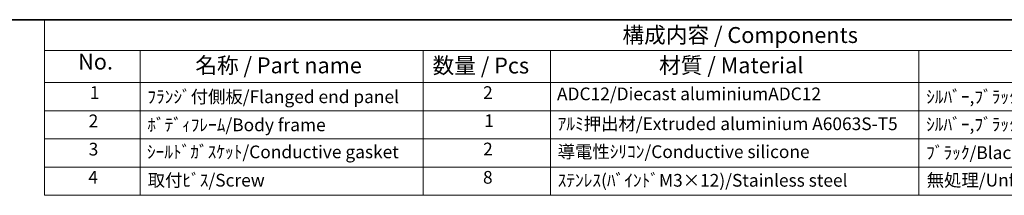
# Model space of a CAD drawing. Units: millimetres. Extents: x 22 to 2593, y 12 to 574.
# Drawn here: x 261 to 493, y 392 to 434 of the extents above; entities that cross this region are included whole.
import ezdxf

# ---------------------------------------------------------------- set-up
doc = ezdxf.new("R2010")
doc.units = ezdxf.units.MM
doc.header["$LTSCALE"] = 1.5
doc.layers.add('Border (ISO)', color=7, linetype='Continuous', lineweight=35)
doc.layers.add('Symbol (ISO)', color=7, linetype='Continuous', lineweight=18)
doc.styles.add('Note Text (TK)', font='MS PGothic.ttf')
doc.styles.add('Note Text (TK2)', font='MS PGothic.ttf')

# ---------------------------------------------------------------- blocks, each defined once
blk = doc.blocks.new('図面枠 tk図枠')
at = {"layer": 'Border (ISO)'}
blk.add_line((14.5, 289), (405.5, 289), dxfattribs=at)
blk = doc.blocks.new('new構成内容E _ Components')
at = {"layer": 'Symbol (ISO)'}
for p, q in [((405.5, 289), (178.05, 289)), ((178.05, 289), (178.05, 284.16)), ((405.5, 284.16), (178.05, 284.16)), ((178.05, 284.16), (178.05, 279.12)), ((193.05, 284.16), (193.05, 279.12)), ((237.56, 284.16), (237.56, 279.12)), ((257.56, 284.16), (257.56, 279.12)), ((315.49, 284.16), (315.49, 279.12)), ((405.5, 279.12), (178.05, 279.12)), ((178.05, 279.12), (178.05, 261.39)), ((193.05, 279.12), (193.05, 261.39)), ((237.56, 279.12), (237.56, 261.39)), ((257.56, 279.12), (257.56, 261.39)), ((315.49, 279.12), (315.49, 261.39)), ((405.5, 274.69), (178.05, 274.69)), ((405.5, 270.25), (178.05, 270.25)), ((405.5, 265.82), (178.05, 265.82)), ((405.5, 261.39), (178.05, 261.39))]:
    blk.add_line(p, q, dxfattribs=at)
at = {"layer": 'Symbol (ISO)', "color": 7, "attachment_point": 7}
for s, insert, char_height, style in [('構成内容 / Components', (268.88, 284.56), 2.5, 'Note Text (TK)'), ('No.', (183.31, 280.38), 2.5, 'Note Text (TK)'), ('名称 / Part name', (201.73, 279.79), 2.5, 'Note Text (TK)'), ('数量 / Pcs', (239.03, 279.76), 2.5, 'Note Text (TK)'), ('材質 / Material', (274.64, 279.8), 2.5, 'Note Text (TK)'), ('1', (185.15, 275.91), 2, 'Note Text (TK2)'), ('ﾌﾗﾝｼﾞ付側板/Flanged end panel', (194.19, 275.26), 2, 'Note Text (TK2)'), ('2', (246.98, 275.91), 2, 'Note Text (TK2)'), ('ADC12/Diecast aluminiumADC12', (258.6, 275.71), 2, 'Note Text (TK2)'), ('ｼﾙﾊﾞｰ,ﾌﾞﾗｯｸ・塗装(内面未処理)/Silver,black・Painted (unfinished inside)', (316.63, 275.25), 2, 'Note Text (TK2)'), ('2', (184.97, 271.47), 2, 'Note Text (TK2)'), ('1', (247.16, 271.48), 2, 'Note Text (TK2)'), ('ﾎﾞﾃﾞｨﾌﾚｰﾑ/Body frame', (194.19, 270.84), 2, 'Note Text (TK2)'), ('ｱﾙﾐ押出材/Extruded aluminium A6063S-T5', (258.7, 271.01), 2, 'Note Text (TK2)'), ('ｼﾙﾊﾞｰ,ﾌﾞﾗｯｸ・ｱﾙﾏｲﾄ&ｸﾘｱ塗装/Silver,black・Anodized with clear coating', (316.63, 270.91), 2, 'Note Text (TK2)'), ('3', (184.97, 267.02), 2, 'Note Text (TK2)'), ('ｼｰﾙﾄﾞｶﾞｽｹｯﾄ/Conductive gasket', (194.13, 266.59), 2, 'Note Text (TK2)'), ('2', (246.98, 267.04), 2, 'Note Text (TK2)'), ('導電性ｼﾘｺﾝ/Conductive silicone', (258.7, 266.62), 2, 'Note Text (TK2)'), ('ﾌﾞﾗｯｸ/Black', (316.63, 266.47), 2, 'Note Text (TK2)'), ('4', (184.92, 262.61), 2, 'Note Text (TK2)'), ('取付ﾋﾞｽ/Screw', (194.25, 262.14), 2, 'Note Text (TK2)'), ('8', (246.96, 262.59), 2, 'Note Text (TK2)'), ('ｽﾃﾝﾚｽ(ﾊﾞｲﾝﾄﾞM3×12)/Stainless steel', (258.7, 262.12), 2, 'Note Text (TK2)'), ('無処理/Unfinished', (316.72, 262.15), 2, 'Note Text (TK2)')]:
    blk.add_mtext(s, dxfattribs=dict(at, insert=insert, char_height=char_height, style=style))

msp = doc.modelspace()

# ---------------------------------------------------------------- block references
at = {"xscale": 1.5, "yscale": 1.5, "zscale": 1.5}
msp.add_blockref('図面枠 tk図枠', (0, 0), dxfattribs=at)
at = {"layer": 'Symbol (ISO)', "xscale": 1.5, "yscale": 1.5, "zscale": 1.5}
msp.add_blockref('new構成内容E _ Components', (0, 0), dxfattribs=at)

doc.saveas('drawing.dxf')
